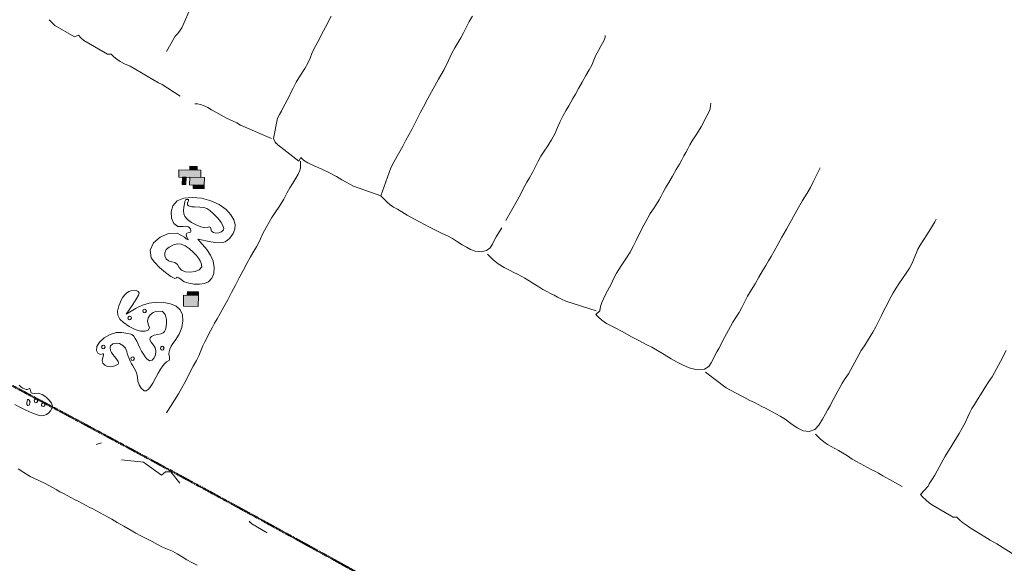
# Model space of a CAD drawing. Units: inches. Extents: x -11805 to 15974, y -19802 to 6145.
# Drawn here: x -7397 to -6542, y -4639 to -4167 of the extents above; entities that cross this region are included whole.
import ezdxf

# ---------------------------------------------------------------- set-up
doc = ezdxf.new("R2010")
doc.units = ezdxf.units.IN
doc.header["$MEASUREMENT"] = 0
doc.linetypes.add('Double Dash 3_8_', pattern=[1, 0.375, -0.125, 0.125, -0.125, 0.125, -0.125])
for name, color, linetype, lineweight in [('C-PROP-LINE', 91, 'Double Dash 3_8_', 50), ('RasterToVector-0-1', 9, 'Continuous', 9), ('RasterToVector-0-2', 7, 'Continuous', 9), ('RasterToVector-0-3', 7, 'Continuous', 9), ('X_Arch Site Plan_dwg', 8, 'Continuous', 9)]:
    doc.layers.add(name, color=color, linetype=linetype, lineweight=lineweight)

# ---------------------------------------------------------------- blocks, each defined once
blk = doc.blocks.new('X_Arch Site Plan_dwg-332739-UTILITY OVERALL SITE PLAN')
at = {"layer": 'RasterToVector-0-3', "lineweight": 13}
for points in [[(-8646.88, -8615.03), (-8645.53, -8608.77), (-8664.28, -8604.71), (-8665.64, -8610.96)], [(-8648.65, -8608.1), (-8647.98, -8604.97), (-8654.23, -8603.61), (-8654.91, -8606.74)], [(-8660.74, -8618.57), (-8659.39, -8612.32), (-8662.51, -8611.64), (-8663.87, -8617.89)], [(-8645.11, -8621.96), (-8643.76, -8615.7), (-8656.26, -8612.99), (-8657.62, -8619.25)], [(-8645.79, -8625.08), (-8645.11, -8621.96), (-8654.49, -8619.92), (-8655.17, -8623.05)], [(-8668.57, -8715.07), (-8667.89, -8711.94), (-8677.27, -8709.91), (-8677.95, -8713.04)], [(-8670.6, -8724.45), (-8668.57, -8715.07), (-8681.07, -8712.36), (-8683.11, -8721.74)]]:
    blk.add_hatch(color=250, dxfattribs=at).paths.add_polyline_path(points, flags=0)
at = {"layer": 'RasterToVector-0-1', "color": 250, "lineweight": 13}
for p, q in [((-8577.04, -8598.15), (-8577.5, -8597.44)), ((-8557.87, -8615.4), (-8558.33, -8614.68)), ((-8328.78, -8793.94), (-8329.11, -8794.99)), ((-8332.42, -8798.47), (-8331.2, -8800.37))]:
    blk.add_line(p, q, dxfattribs=at)
at = {"layer": 'RasterToVector-0-1', "color": 250, "lineweight": 13, "flags": 128}
for points in [[(-8626.31, -8467.28), (-8638.2, -8484.34), (-8642.46, -8488.43), (-8645, -8490.23), (-8655.11, -8501.95)], [(-8388.56, -8522.8), (-8392.1, -8526.85), (-8395.74, -8531.37), (-8398.9, -8535.6), (-8401.96, -8539.33), (-8405.41, -8542.98), (-8408.89, -8546.73), (-8412.17, -8551.03), (-8416.16, -8556.71), (-8421.55, -8563.63), (-8427.82, -8570.86), (-8434.21, -8578.17), (-8440.19, -8585.46), (-8445.26, -8591.83), (-8449.16, -8596.61), (-8452.26, -8600.54), (-8455.43, -8604.77), (-8459.07, -8609.3), (-8462.62, -8613.44), (-8465.82, -8617.35), (-8469.6, -8622.05), (-8474.54, -8627.83), (-8479.48, -8633.62), (-8483.26, -8638.32), (-8496.4, -8660.74), (-8518.16, -8647.84), (-8520.94, -8645.6), (-8523.81, -8643.24), (-8527.08, -8640.38), (-8531.19, -8636.73), (-8536.3, -8632.45), (-8542.19, -8628), (-8548.24, -8623.83), (-8553.28, -8620.18), (-8556.43, -8617.24), (-8558.33, -8614.68), (-8560.65, -8617.35), (-8575.7, -8599.97), (-8577.5, -8597.44), (-8578.46, -8593.85), (-8571.61, -8577.33), (-8569.37, -8574.55), (-8567.13, -8571.76), (-8564.89, -8568.97), (-8562.65, -8566.18), (-8560.41, -8563.4), (-8558.17, -8560.61), (-8555.9, -8557.72), (-8553.32, -8554.29), (-8549.68, -8549.77), (-8544.85, -8544.47), (-8540.1, -8539.57), (-8536.55, -8535.43), (-8533.86, -8531.51), (-8531.4, -8527.75), (-8529.06, -8524.47), (-8526.79, -8521.58), (-8524.55, -8518.8), (-8522.31, -8516.01), (-8520.07, -8513.22), (-8517.83, -8510.43), (-8515.59, -8507.65), (-8513.35, -8504.86), (-8511.11, -8502.07), (-8508.87, -8499.28)], [(-8749.73, -8455.26), (-8747.97, -8457.99), (-8745.96, -8460.99), (-8730.89, -8474.07), (-8727.35, -8473.3), (-8725.67, -8475.92), (-8723.56, -8478.93), (-8705.8, -8494.24), (-8702.6, -8495.04), (-8700.9, -8497.55), (-8698.8, -8500.16), (-8696.1, -8502.79), (-8692.77, -8505.35), (-8688.52, -8508.42), (-8667.12, -8527.17), (-8664.23, -8529.44), (-8650.73, -8542.18)], [(-8639.58, -8551.14), (-8637.36, -8551.73), (-8634.92, -8552.77), (-8632.13, -8554.5), (-8629.32, -8556.64), (-8626.45, -8559), (-8623.19, -8561.86), (-8619.14, -8565.39), (-8614.61, -8569.04), (-8610.47, -8572.08), (-8607.11, -8574.55), (-8604.15, -8576.93), (-8580.03, -8593.51)], [(-8394.17, -8702.54), (-8381.07, -8687.37), (-8378.83, -8684.59), (-8376.59, -8681.8), (-8374.34, -8679.01), (-8372.1, -8676.22), (-8369.74, -8673.36), (-8366.89, -8670.09), (-8363.35, -8666.05), (-8359.71, -8661.52), (-8356.54, -8657.3), (-8353.48, -8653.56), (-8349.92, -8649.83), (-8345.87, -8645.8), (-8341.74, -8641.38), (-8337.96, -8636.67), (-8334.69, -8631.96), (-8331.42, -8627.25), (-8327.75, -8622.62), (-8324.22, -8618.58), (-8321.36, -8615.31), (-8319, -8612.45), (-8316.64, -8609.59), (-8313.79, -8606.32), (-8310.13, -8602.2), (-8305.9, -8597.29), (-8301.66, -8592.38), (-8297.98, -8588.16), (-8295.02, -8584.4), (-8292.45, -8580.56), (-8289.88, -8576.72), (-8286.94, -8573.06), (-8283.58, -8569.39), (-8280.67, -8565.83), (-8279.03, -8563.01), (-8278.48, -8561.39)], [(-8851.08, -8832.73), (-8846.95, -8836.79), (-8841.96, -8841.15), (-8836, -8845.71), (-8830.11, -8850.16), (-8825.5, -8853.92), (-8822.14, -8856.8), (-8819.27, -8859.16), (-8816.48, -8861.4), (-8813.7, -8863.64), (-8810.91, -8865.88), (-8808.12, -8868.12), (-8805.33, -8870.36), (-8802.55, -8872.6), (-8799.76, -8874.84), (-8796.97, -8877.08), (-8794.18, -8879.32), (-8791.4, -8881.57), (-8788.61, -8883.81), (-8785.82, -8886.05), (-8782.96, -8888.41), (-8779.69, -8891.26), (-8775.57, -8894.92), (-8770.66, -8899.15), (-8765.75, -8903.39), (-8761.53, -8907.06), (-8757.7, -8910.15), (-8753.48, -8913.31), (-8748.95, -8916.95), (-8744.81, -8920.51), (-8741.05, -8923.47), (-8737.21, -8926.04), (-8733.37, -8928.61), (-8729.71, -8931.56), (-8726.06, -8935.01), (-8722.41, -8938.46), (-8718.67, -8941.52), (-8714.45, -8944.68)], [(-8715.26, -8809.69), (-8701.78, -8795.63), (-8698.14, -8791.1), (-8694.58, -8786.96), (-8691.5, -8783.13), (-8688.34, -8778.91), (-8684.7, -8774.38), (-8681.14, -8770.24), (-8678.18, -8766.48), (-8675.61, -8762.64), (-8673.15, -8758.88), (-8670.81, -8755.6), (-8668.54, -8752.72), (-8666.3, -8749.93), (-8664.06, -8747.14), (-8661.82, -8744.35), (-8659.46, -8741.49), (-8656.61, -8738.22), (-8652.95, -8734.1), (-8648.69, -8729.09), (-8644.23, -8723.62), (-8639.75, -8718.04), (-8635.27, -8712.47), (-8630.79, -8706.89), (-8626.31, -8701.32), (-8621.85, -8695.84), (-8617.59, -8690.83), (-8613.94, -8686.71), (-8611.08, -8683.44), (-8608.7, -8680.48), (-8606.23, -8677.13), (-8603.19, -8672.98), (-8599.54, -8668.45), (-8596.01, -8664.41), (-8592.92, -8660.99), (-8589.35, -8657.26), (-8584.62, -8652.46), (-8579.79, -8647.16), (-8576.03, -8642.56), (-8572.85, -8638.74), (-8569.4, -8635.09), (-8565.97, -8631.54), (-8563.23, -8628.35), (-8561.38, -8625.48), (-8560.35, -8623.04), (-8559.78, -8620.92), (-8559.08, -8617.69)], [(-8200.45, -8638.86), (-8199.86, -8636.64), (-8200.45, -8638.86), (-8201.49, -8641.3), (-8203.22, -8644.09), (-8205.36, -8646.9), (-8207.6, -8649.69), (-8209.84, -8652.48), (-8212.2, -8655.34), (-8215.04, -8658.51), (-8218.47, -8662.06), (-8221.9, -8665.62), (-8224.73, -8668.79), (-8227.09, -8671.65), (-8229.33, -8674.44), (-8231.57, -8677.23), (-8233.93, -8680.09), (-8236.79, -8683.36), (-8240.44, -8687.47), (-8244.68, -8692.39), (-8248.91, -8697.3), (-8252.57, -8701.42), (-8255.42, -8704.68), (-8257.78, -8707.55), (-8260.14, -8710.41), (-8262.98, -8713.58), (-8266.41, -8717.14), (-8269.84, -8720.69), (-8272.67, -8723.86), (-8275.03, -8726.72), (-8277.27, -8729.51), (-8279.52, -8732.3), (-8281.76, -8735.09), (-8284.02, -8737.97), (-8286.48, -8741.32), (-8289.53, -8745.47), (-8293.41, -8750.15), (-8298.15, -8755.06), (-8303.49, -8760.34), (-8308.44, -8765.72), (-8312.08, -8770.24), (-8314.67, -8773.67), (-8316.93, -8776.56), (-8319.17, -8779.35), (-8321.41, -8782.13), (-8323.67, -8785.02), (-8325.9, -8788.22), (-8327.74, -8791.5), (-8329.11, -8794.99), (-8332.96, -8797.63), (-8331.2, -8800.37), (-8328.99, -8803.4), (-8325.38, -8807.05), (-8319.88, -8811.41), (-8313.07, -8816.78), (-8306.32, -8822.43), (-8300.34, -8827.41), (-8295.17, -8831.4), (-8290.77, -8834.7), (-8286.55, -8838.38), (-8281.65, -8843.12), (-8276.35, -8847.95), (-8271.75, -8851.72), (-8267.64, -8854.96), (-8262.48, -8858.53), (-8255.86, -8861.5), (-8249.68, -8862.23), (-8245.56, -8860.66), (-8242.95, -8858.06), (-8240.71, -8855.27), (-8238.47, -8852.48), (-8236.22, -8849.7), (-8233.98, -8846.91), (-8231.74, -8844.12), (-8229.5, -8841.33), (-8227.26, -8838.55), (-8225.02, -8835.76), (-8222.78, -8832.97), (-8220.42, -8830.11), (-8217.58, -8826.94), (-8214.16, -8823.39), (-8210.7, -8819.74), (-8207.64, -8816), (-8204.48, -8811.78), (-8200.72, -8807.17), (-8196.57, -8802.65), (-8192.3, -8798.05), (-8187.94, -8793.06), (-8183.71, -8788.15), (-8180.05, -8784.03), (-8177.08, -8780.69), (-8174.1, -8777.34), (-8170.45, -8773.23), (-8166.19, -8768.22), (-8161.61, -8762.66), (-8156.51, -8756.61), (-8150.62, -8749.7), (-8144.16, -8742.1), (-8137.91, -8734.96), (-8132.82, -8729.42), (-8129.13, -8725.11), (-8125.84, -8720.8), (-8117.59, -8710.11)], [(-8496.4, -8660.74), (-8493.88, -8664.66), (-8492.17, -8667.18), (-8490.08, -8669.78), (-8487.47, -8672.39), (-8484.63, -8674.85), (-8481.36, -8677.7), (-8477.24, -8681.36), (-8472.23, -8685.61), (-8466.76, -8690.08), (-8461.18, -8694.56), (-8455.68, -8698.92), (-8450.59, -8702.79), (-8446.27, -8705.97), (-8442.53, -8709.03), (-8438.88, -8712.48), (-8435.33, -8715.91), (-8432.16, -8718.75), (-8429.1, -8721.15), (-8425.29, -8723.41), (-8420.42, -8724.98), (-8415.59, -8724.9), (-8412.03, -8723.11), (-8409.52, -8720.48), (-8407.28, -8717.7), (-8405.04, -8714.91), (-8398.65, -8708.11)], [(-8332.28, -8794.51), (-8356.5, -8781.18), (-8359.85, -8778.71), (-8362.73, -8776.45), (-8365.52, -8774.21), (-8368.31, -8771.97), (-8371.1, -8769.73), (-8373.96, -8767.37), (-8377.13, -8764.53), (-8380.68, -8761.1), (-8384.24, -8757.67), (-8387.41, -8754.84), (-8390.27, -8752.48), (-8393.06, -8750.24), (-8395.94, -8747.98), (-8399.29, -8745.51), (-8403.42, -8742.37), (-8407.84, -8738.24), (-8411.58, -8733.75), (-8414.07, -8730.14), (-8415.37, -8728.12)], [(-8249.33, -8864.86), (-8234.27, -8881.73), (-8227.15, -8887.57), (-8220.8, -8892.73), (-8216.07, -8896.41), (-8212.64, -8899), (-8209.76, -8901.26), (-8206.97, -8903.5), (-8204.18, -8905.74), (-8201.4, -8907.98), (-8198.61, -8910.22), (-8195.82, -8912.46), (-8192.88, -8914.94), (-8189.33, -8918.37), (-8185.01, -8922.99), (-8180.5, -8927.65), (-8175.92, -8931.1), (-8170.87, -8932.8), (-8165.82, -8932.16), (-8161.46, -8929.01), (-8157.55, -8924.65), (-8154.01, -8920.61), (-8151.15, -8917.34), (-8148.8, -8914.47), (-8146.55, -8911.69), (-8144.31, -8908.9), (-8142.07, -8906.11), (-8139.83, -8903.32), (-8137.47, -8900.46), (-8134.64, -8897.29), (-8131.21, -8893.74), (-8127.78, -8890.18), (-8124.94, -8887.01), (-8122.58, -8884.15), (-8120.34, -8881.36), (-8118.1, -8878.57), (-8115.74, -8875.71), (-8112.91, -8872.54), (-8109.48, -8868.99), (-8106.05, -8865.43), (-8103.09, -8862.19), (-8100.12, -8858.84), (-8096.58, -8854.8), (-8092.94, -8850.27), (-8089.89, -8846.13), (-8087.43, -8842.77), (-8085.17, -8839.89), (-8082.93, -8837.1), (-8080.69, -8834.31), (-8078.44, -8831.53), (-8076.08, -8828.66), (-8073.25, -8825.49), (-8069.7, -8821.86), (-8065.68, -8817.93), (-8061.65, -8813.99), (-8058.08, -8810.26), (-8055.14, -8806.61), (-8052.57, -8802.77), (-8050.12, -8799), (-8047.77, -8795.72), (-8045.27, -8792.69), (-8041.82, -8789.04), (-8037.1, -8784.23), (-8032.29, -8779.03), (-8028.87, -8775.07), (-8027.11, -8773.1)], [(-8761.59, -8842.2), (-8743.17, -8847.83), (-8729.91, -8862.16), (-8726.01, -8859.73), (-8723.86, -8860.2), (-8721.34, -8860.85), (-8715.63, -8871.8)], [(-7989.33, -8896.56), (-7991.69, -8899.43), (-7993.93, -8902.22), (-7996.17, -8905), (-7998.42, -8907.79), (-8000.66, -8910.58), (-8003.02, -8913.44), (-8005.85, -8916.61), (-8009.28, -8920.16), (-8012.71, -8923.72), (-8015.66, -8926.96), (-8018.62, -8930.21), (-8022.05, -8933.76), (-8025.48, -8937.32), (-8028.31, -8940.49), (-8030.69, -8943.45), (-8033.16, -8946.8), (-8036.21, -8950.95), (-8039.85, -8955.48), (-8043.38, -8959.52), (-8046.36, -8962.86), (-8049.31, -8966.11), (-8052.74, -8969.66), (-8056.17, -8973.21), (-8059.01, -8976.39), (-8061.37, -8979.25), (-8063.61, -8982.04), (-8065.85, -8984.82), (-8068.21, -8987.69), (-8071.04, -8990.86), (-8074.35, -8994.33), (-8077.17, -8997.41), (-8078.59, -8999.25), (-8086.49, -9005), (-8084.8, -9007.62), (-8082.79, -9010.61), (-8080.31, -9013.81), (-8077.63, -9016.54), (-8062.49, -9029.74), (-8059.29, -9030.54), (-8057.58, -9033.05), (-8055.41, -9035.78), (-8052.42, -9038.98), (-8048.89, -9042.51), (-8045.34, -9045.94), (-8042.09, -9048.89), (-8038.75, -9051.87), (-8034.63, -9055.52), (-8029.72, -9059.76), (-8016.12, -9072.52)], [(-8649.41, -8928.71), (-8661.13, -8918.6), (-8663.01, -8915.94), (-8662.47, -8916.77)], [(-8100.84, -8995.24), (-8115.44, -8982.87), (-8118.71, -8980.01), (-8121.57, -8977.65), (-8124.36, -8975.41), (-8127.15, -8973.17), (-8129.94, -8970.93), (-8132.72, -8968.69), (-8135.59, -8966.33), (-8138.76, -8963.5), (-8142.31, -8960.07), (-8145.86, -8956.64), (-8149.03, -8953.8), (-8151.9, -8951.44), (-8154.69, -8949.2), (-8157.45, -8946.86), (-8160.13, -8944.13), (-8162.61, -8940.94), (-8164.62, -8937.94), (-8165.85, -8936.04)]]:
    blk.add_lwpolyline(points, dxfattribs=at)
blk.add_lwpolyline([(-8775.73, -8824.41), (-8780.55, -8824.9)], close=True, dxfattribs=at)
at = {"layer": 'RasterToVector-0-2', "color": 250, "lineweight": 13, "flags": 128}
for points in [[(-8670.82, -8630.94), (-8664.87, -8629.75), (-8657.63, -8630.46), (-8649.83, -8632.78), (-8642.24, -8636.41), (-8635.6, -8641.07), (-8630.68, -8646.47), (-8627.6, -8651.72), (-8625.86, -8656.44), (-8625.45, -8660.7), (-8626.38, -8664.57), (-8628.65, -8668.12), (-8632.27, -8671.43), (-8634.53, -8672.86), (-8636.82, -8673.71), (-8639.28, -8674), (-8642.04, -8673.72), (-8645.24, -8672.87), (-8649.02, -8671.45), (-8659.79, -8667.01), (-8653.82, -8677.17), (-8651.39, -8682.69), (-8650.28, -8688.43), (-8650.41, -8693.96), (-8651.74, -8698.86), (-8654.2, -8702.71), (-8657.74, -8705.09), (-8661.43, -8705.79), (-8665.81, -8705.61), (-8670.4, -8704.67), (-8674.74, -8703.12), (-8678.34, -8701.08), (-8680.73, -8698.69), (-8682.28, -8696.72), (-8683.52, -8695.94), (-8683.94, -8696.05), (-8684.19, -8696.52), (-8685.68, -8696.74), (-8688.82, -8694.23), (-8692.84, -8689.9), (-8696.96, -8684.67), (-8700.4, -8679.44), (-8702.4, -8675.13), (-8702.08, -8668.35), (-8697.94, -8662.78), (-8691.33, -8658.95), (-8683.66, -8657.38), (-8676.27, -8658.58), (-8670.57, -8663.08), (-8669.41, -8664.7), (-8668.15, -8666.06), (-8668, -8665.82), (-8668.56, -8663.52), (-8668.77, -8661.41), (-8668.5, -8660.64), (-8668, -8660.11), (-8664.85, -8659.75), (-8664.35, -8659.31), (-8664.07, -8658.66), (-8664.27, -8656.86), (-8665.54, -8655.04), (-8667.57, -8653.92), (-8669.94, -8653.74), (-8674.59, -8652.98), (-8677.5, -8649.66), (-8678.61, -8644.8), (-8677.89, -8639.39), (-8675.31, -8634.43)], [(-8662.57, -8634.54), (-8661.24, -8632.52), (-8661.18, -8632.01), (-8661.34, -8631.65), (-8662.54, -8631.29), (-8663.17, -8631.35), (-8664.34, -8632.84), (-8665.17, -8634.64), (-8666.35, -8637.37), (-8667.21, -8640.25), (-8667.45, -8643.13), (-8667.02, -8645.41), (-8665.1, -8648.47), (-8662.16, -8651.65), (-8658.68, -8654.6), (-8655.12, -8656.96), (-8651.95, -8658.39), (-8649.63, -8658.54), (-8648.02, -8658.38), (-8647.44, -8658.66), (-8647.05, -8659.14), (-8646.7, -8662.51), (-8645.3, -8663.94), (-8643.17, -8664.84), (-8640.68, -8665.12), (-8638.23, -8664.66), (-8636.22, -8663.37), (-8635.77, -8662.39), (-8636.16, -8659), (-8636.92, -8656.82), (-8638.03, -8654.46), (-8639.44, -8652.04), (-8642.34, -8647.64), (-8644.67, -8644.56), (-8646.88, -8642.48), (-8649.41, -8641.08), (-8652.69, -8640.02), (-8657.18, -8638.98), (-8659.25, -8638.42), (-8662.13, -8636.97), (-8662.84, -8636.15)], [(-8665.24, -8678.06), (-8668.61, -8673.59), (-8671.64, -8670.45), (-8674.6, -8668.54), (-8677.72, -8667.74), (-8681.25, -8667.95), (-8685.46, -8669.04), (-8688.29, -8670.66), (-8690, -8673.04), (-8690.57, -8675.77), (-8690.01, -8678.44), (-8688.31, -8680.63), (-8685.48, -8681.94), (-8683.13, -8683.12), (-8681.26, -8685.27), (-8680.26, -8687.92), (-8678.75, -8690.65), (-8675.62, -8692.68), (-8671.58, -8693.89), (-8667.33, -8694.15), (-8663.58, -8693.33), (-8661.01, -8691.32), (-8660.7, -8688.14), (-8661.25, -8685.89), (-8662.22, -8683.38), (-8663.56, -8680.72)], [(-8734.77, -8705.78), (-8733.14, -8703.93), (-8731.28, -8702.34), (-8729.3, -8701.08), (-8727.29, -8700.21), (-8725.38, -8699.78), (-8720.73, -8700.63), (-8719.06, -8701.59), (-8718.7, -8702.95), (-8719.7, -8704.94), (-8722.1, -8707.8), (-8725.95, -8711.75), (-8733.26, -8719.05), (-8723.58, -8715.42), (-8717.84, -8713.91), (-8711.65, -8713.41), (-8705.35, -8713.88), (-8699.28, -8715.25), (-8693.78, -8717.49), (-8689.18, -8720.54), (-8686.46, -8724.2), (-8685.41, -8728.84), (-8685.93, -8734.09), (-8687.93, -8739.57), (-8691.32, -8744.9), (-8696.02, -8749.69), (-8698.21, -8751.7), (-8700.13, -8753.85), (-8701.7, -8756.03), (-8702.85, -8758.12), (-8703.52, -8760.01), (-8703.51, -8762.88), (-8703.9, -8764.92), (-8704.34, -8765.57), (-8704.94, -8765.93), (-8706.76, -8766.24), (-8708.44, -8767.35), (-8710.59, -8769.19), (-8713.06, -8771.63), (-8715.74, -8774.55), (-8718.5, -8777.84), (-8722.04, -8782.08), (-8724.89, -8785.06), (-8727.17, -8786.87), (-8729.02, -8787.56), (-8730.57, -8787.24), (-8732.81, -8784.64), (-8734.03, -8781.38), (-8734.42, -8777.97), (-8734.05, -8774.82), (-8734.09, -8772.87), (-8734.32, -8770.71), (-8734.75, -8768.46), (-8735.35, -8766.24), (-8736.1, -8764.17), (-8736.88, -8762.06), (-8737.58, -8759.74), (-8738.16, -8757.33), (-8738.6, -8754.96), (-8738.87, -8752.76), (-8738.94, -8750.86), (-8739.56, -8747.68), (-8741.31, -8744.98), (-8743.81, -8742.96), (-8746.67, -8741.87), (-8749.5, -8741.91), (-8751.92, -8743.33), (-8752.45, -8744.28), (-8752.5, -8747.29), (-8752.07, -8749.16), (-8751.34, -8751.13), (-8750.34, -8753.13), (-8748.81, -8755.9), (-8747.94, -8757.9), (-8747.76, -8759.26), (-8748.3, -8760.15), (-8751.59, -8761.12), (-8754.98, -8761.19), (-8757.8, -8760.39), (-8759.91, -8758.89), (-8761.14, -8756.88), (-8761.32, -8754.51), (-8760.29, -8751.97), (-8759.35, -8750.02), (-8759.29, -8749.36), (-8759.5, -8748.93), (-8759.97, -8748.77), (-8761.56, -8749.03), (-8762.38, -8748.8), (-8763.78, -8747.43), (-8764.6, -8745.09), (-8763.71, -8741.69), (-8760.52, -8738.41), (-8755.81, -8735.63), (-8750.34, -8733.68), (-8744.88, -8732.93), (-8740.19, -8733.74), (-8738.41, -8734.49), (-8735.08, -8735.86), (-8732.56, -8736.85), (-8731.82, -8737.12), (-8730.46, -8739.11), (-8729.62, -8741.13), (-8728.75, -8743.68), (-8727.88, -8746.63), (-8727.06, -8749.85), (-8726.2, -8753.07), (-8725.22, -8756.02), (-8724.16, -8758.57), (-8723.1, -8760.6), (-8721.16, -8762.59), (-8718.8, -8762.35), (-8716.71, -8760.84), (-8715.1, -8758.45), (-8714.14, -8755.58), (-8714.03, -8752.62), (-8714.97, -8749.96), (-8716.58, -8747.05), (-8717.2, -8744.78), (-8716.82, -8743.14), (-8715.42, -8742.08), (-8712.99, -8741.58), (-8709.51, -8741.61), (-8706.98, -8741.61), (-8704.96, -8741.14), (-8703.36, -8740.12), (-8702.11, -8738.49), (-8701.11, -8736.16), (-8700.29, -8733.05), (-8699.82, -8730.19), (-8699.74, -8727.75), (-8700.07, -8725.73), (-8701.94, -8722.88), (-8706.77, -8721.5), (-8710.02, -8722.1), (-8712.92, -8723.62), (-8715.13, -8725.8), (-8716.3, -8728.4), (-8716.11, -8731.17), (-8715.72, -8734.45), (-8717.13, -8736.29), (-8719.94, -8736.73), (-8723.75, -8735.79), (-8728.16, -8733.52), (-8732.77, -8729.93), (-8736.94, -8725.72), (-8739.53, -8722.04), (-8740.59, -8718.56), (-8740.12, -8714.92), (-8738.17, -8710.78)], [(-8715.39, -8719.65), (-8715.87, -8718.13), (-8716.61, -8717.75), (-8717.44, -8717.79), (-8718.13, -8718.23), (-8718.51, -8718.97), (-8718.47, -8719.81), (-8718.03, -8720.49), (-8717.29, -8720.88), (-8716.45, -8720.83)], [(-8729.25, -8723.19), (-8729.73, -8721.68), (-8730.47, -8721.29), (-8731.3, -8721.33), (-8731.99, -8721.77), (-8732.37, -8722.52), (-8732.33, -8723.35), (-8731.89, -8724.03), (-8731.15, -8724.42), (-8730.31, -8724.37)], [(-8756.55, -8743.46), (-8757.03, -8741.94), (-8757.78, -8741.56), (-8758.61, -8741.6), (-8759.29, -8742.04), (-8759.68, -8742.78), (-8759.63, -8743.62), (-8759.19, -8744.3), (-8758.45, -8744.68), (-8757.62, -8744.64)], [(-8706.53, -8754.3), (-8707.01, -8752.79), (-8707.75, -8752.4), (-8708.59, -8752.44), (-8709.27, -8752.88), (-8709.66, -8753.62), (-8709.61, -8754.46), (-8709.17, -8755.14), (-8708.43, -8755.53), (-8707.6, -8755.48)], [(-8733.57, -8758.26), (-8734.06, -8756.74), (-8734.8, -8756.36), (-8735.63, -8756.4), (-8736.31, -8756.84), (-8736.7, -8757.58), (-8736.66, -8758.42), (-8736.22, -8759.1), (-8735.48, -8759.48), (-8734.64, -8759.44)], [(-8831.08, -8780.22), (-8829.7, -8777.56), (-8830.17, -8776.06), (-8830.64, -8775.53), (-8831.12, -8775.35), (-8831.59, -8775.49), (-8832.71, -8777.69), (-8832.82, -8779.56), (-8832.6, -8780.15), (-8832.23, -8780.47)], [(-8822.99, -8778.16), (-8823.47, -8776.64), (-8824.21, -8776.26), (-8825.05, -8776.3), (-8825.73, -8776.74), (-8826.12, -8777.48), (-8826.07, -8778.31), (-8825.63, -8779), (-8824.89, -8779.38), (-8824.06, -8779.34)], [(-8817.42, -8782.64), (-8817.9, -8781.12), (-8818.64, -8780.74), (-8819.47, -8780.78), (-8820.16, -8781.22), (-8820.54, -8781.96), (-8820.5, -8782.8), (-8820.06, -8783.48), (-8819.32, -8783.86), (-8818.48, -8783.82)]]:
    blk.add_lwpolyline(points, close=True, dxfattribs=at)
blk.add_lwpolyline([(-8836.35, -8761.65), (-8835.04, -8763.3), (-8833.68, -8764.67), (-8831.1, -8766.4), (-8830.03, -8766.66), (-8828.01, -8766.12), (-8827.62, -8766.34), (-8827.38, -8766.8), (-8827.45, -8769.28), (-8827.17, -8770.06), (-8826.59, -8770.66), (-8824.74, -8771.26), (-8821.04, -8771.67), (-8818.2, -8773.48), (-8815.43, -8776.16), (-8813.11, -8779.27), (-8811.64, -8782.36), (-8811.43, -8784.99), (-8812.31, -8787.05), (-8813.79, -8788.83), (-8815.71, -8790.24), (-8817.92, -8791.18), (-8820.26, -8791.57), (-8822.57, -8791.32), (-8825.71, -8789.93), (-8830.02, -8787.36), (-8834.8, -8784.09), (-8839.39, -8780.61), (-8843.09, -8777.42)], dxfattribs=at)
at = {"layer": 'RasterToVector-0-3', "color": 250, "lineweight": 13}
for p, q in [((-8664.28, -8604.71), (-8665.64, -8610.96)), ((-8645.53, -8608.77), (-8664.28, -8604.71)), ((-8654.23, -8603.61), (-8654.91, -8606.74)), ((-8654.91, -8606.74), (-8648.65, -8608.1)), ((-8647.98, -8604.97), (-8654.23, -8603.61)), ((-8648.65, -8608.1), (-8647.98, -8604.97)), ((-8665.64, -8610.96), (-8646.88, -8615.03)), ((-8662.51, -8611.64), (-8663.87, -8617.89)), ((-8659.39, -8612.32), (-8662.51, -8611.64)), ((-8660.74, -8618.57), (-8659.39, -8612.32)), ((-8656.26, -8612.99), (-8657.62, -8619.25)), ((-8643.76, -8615.7), (-8656.26, -8612.99)), ((-8646.88, -8615.03), (-8645.53, -8608.77)), ((-8645.11, -8621.96), (-8643.76, -8615.7)), ((-8663.87, -8617.89), (-8660.74, -8618.57)), ((-8657.62, -8619.25), (-8645.11, -8621.96)), ((-8654.49, -8619.92), (-8655.17, -8623.05)), ((-8655.17, -8623.05), (-8645.79, -8625.08)), ((-8645.11, -8621.96), (-8654.49, -8619.92)), ((-8645.79, -8625.08), (-8645.11, -8621.96)), ((-8677.27, -8709.91), (-8677.95, -8713.04)), ((-8667.89, -8711.94), (-8677.27, -8709.91)), ((-8681.07, -8712.36), (-8683.11, -8721.74)), ((-8668.57, -8715.07), (-8681.07, -8712.36)), ((-8677.95, -8713.04), (-8668.57, -8715.07)), ((-8670.6, -8724.45), (-8668.57, -8715.07)), ((-8668.57, -8715.07), (-8667.89, -8711.94)), ((-8683.11, -8721.74), (-8670.6, -8724.45))]:
    blk.add_line(p, q, dxfattribs=at)
blk = doc.blocks.new('Family - ___-357245-UTILITY OVERALL SITE PLAN')
at = {"layer": 'C-PROP-LINE'}
blk.add_arc((-6475.76, -26612.92), 19596, 77.846262, 93.171954, dxfattribs=at)

msp = doc.modelspace()

# ---------------------------------------------------------------- block references
at = {"layer": 'C-PROP-LINE', "rotation": 336.4015692313311}
msp.add_blockref('Family - ___-357245-UTILITY OVERALL SITE PLAN', (0, 0), dxfattribs=at)
at = {"layer": 'X_Arch Site Plan_dwg', "color": 250, "lineweight": 13, "rotation": 11.07244370429651}
msp.add_blockref('X_Arch Site Plan_dwg-332739-UTILITY OVERALL SITE PLAN', (-408.49, 5811.42), dxfattribs=at)

doc.saveas('drawing.dxf')
